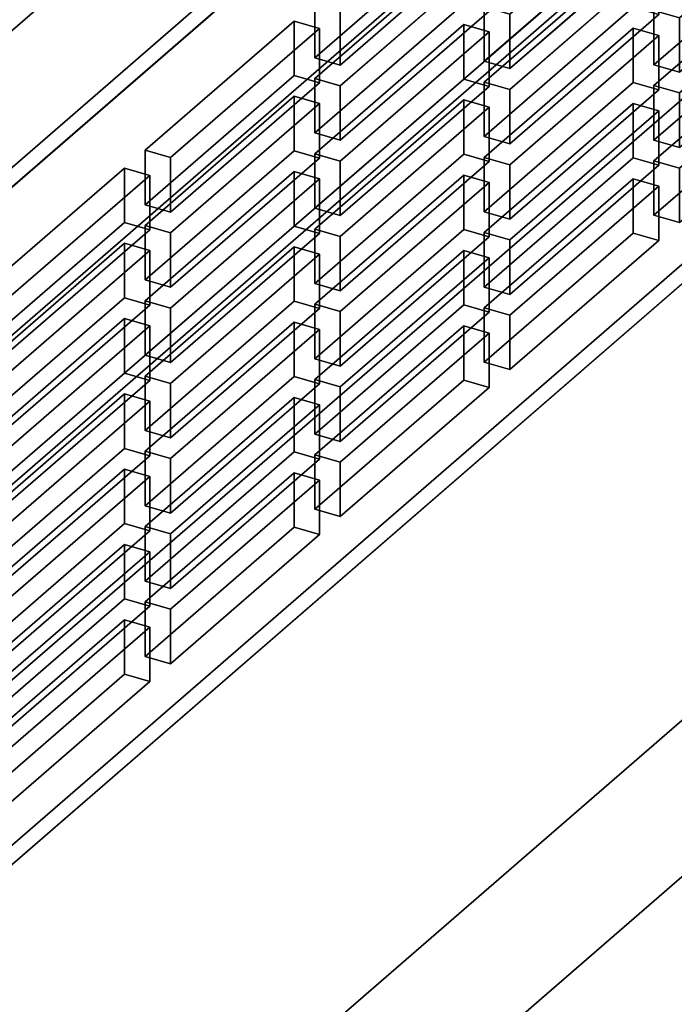
# Model space of a CAD drawing. Extents: x -1561 to 3499, y -2299 to 2343.
# Drawn here: x -678 to -611, y -1078 to -977 of the extents above; entities that cross this region are included whole.
import ezdxf

# ---------------------------------------------------------------- set-up
doc = ezdxf.new("R2010")
doc.units = 0
doc.layers.add('layer0', color=7, linetype='CONTINUOUS')

# ---------------------------------------------------------------- blocks, each defined once
blk = doc.blocks.new('PF_OBJECT3')
at = {"layer": 'layer0'}
for p, q in [((-443.7, -805.49), (-727.7, -1051.44)), ((-727.7, -1051.44), (-443.7, -805.49)), ((-727.7, -1065.3), (-443.7, -819.35)), ((-443.7, -819.35), (-727.7, -1065.3))]:
    blk.add_line(p, q, dxfattribs=at)
blk = doc.blocks.new('PF_OBJECT15')
at = {"layer": 'layer0'}
for p, q in [((-433.73, -812.12), (-730.73, -1069.33)), ((-730.73, -1069.33), (-433.73, -812.12)), ((-713.41, -1074.33), (-416.41, -817.12)), ((-416.41, -817.12), (-713.41, -1074.33))]:
    blk.add_line(p, q, dxfattribs=at)
blk = doc.blocks.new('PF_OBJECT21')
at = {"layer": 'layer0'}
for p, q in [((-482.54, -821.99), (-742.54, -1047.16)), ((-742.54, -1047.16), (-482.54, -821.99)), ((-740.81, -1047.66), (-480.81, -822.49)), ((-480.81, -822.49), (-740.81, -1047.66)), ((-742.54, -1116.44), (-482.54, -891.27)), ((-482.54, -891.27), (-742.54, -1116.44)), ((-480.81, -891.77), (-740.81, -1116.94)), ((-740.81, -1116.94), (-480.81, -891.77))]:
    blk.add_line(p, q, dxfattribs=at)
blk = doc.blocks.new('PF_OBJECT43')
at = {"layer": 'layer0'}
for p, q in [((-667.59, -1038.46), (-682.84, -1051.67)), ((-682.84, -1051.67), (-667.59, -1038.46)), ((-664.99, -1039.21), (-667.59, -1038.46)), ((-667.59, -1044.03), (-667.59, -1038.46)), ((-667.59, -1038.46), (-664.99, -1039.21)), ((-667.59, -1038.46), (-667.59, -1044.03)), ((-680.24, -1052.42), (-664.99, -1039.21)), ((-664.99, -1039.21), (-680.24, -1052.42)), ((-664.99, -1039.21), (-664.99, -1044.78)), ((-664.99, -1044.78), (-664.99, -1039.21)), ((-682.84, -1057.24), (-667.59, -1044.03)), ((-667.59, -1044.03), (-682.84, -1057.24)), ((-667.59, -1044.03), (-664.99, -1044.78)), ((-664.99, -1044.78), (-667.59, -1044.03)), ((-664.99, -1044.78), (-680.24, -1057.99)), ((-680.24, -1057.99), (-664.99, -1044.78)), ((-682.84, -1051.67), (-680.24, -1052.42)), ((-680.24, -1052.42), (-682.84, -1051.67)), ((-682.84, -1051.67), (-682.84, -1057.24)), ((-682.84, -1057.24), (-682.84, -1051.67)), ((-680.24, -1057.99), (-680.24, -1052.42)), ((-680.24, -1052.42), (-680.24, -1057.99)), ((-680.24, -1057.99), (-682.84, -1057.24)), ((-682.84, -1057.24), (-680.24, -1057.99))]:
    blk.add_line(p, q, dxfattribs=at)
blk = doc.blocks.new('PF_OBJECT44')
at = {"layer": 'layer0'}
for p, q in [((-667.59, -1030.77), (-682.84, -1043.97)), ((-682.84, -1043.97), (-667.59, -1030.77)), ((-664.99, -1031.52), (-667.59, -1030.77)), ((-667.59, -1036.33), (-667.59, -1030.77)), ((-667.59, -1030.77), (-664.99, -1031.52)), ((-667.59, -1030.77), (-667.59, -1036.33)), ((-680.24, -1044.72), (-664.99, -1031.52)), ((-664.99, -1031.52), (-680.24, -1044.72)), ((-664.99, -1031.52), (-664.99, -1037.08)), ((-664.99, -1037.08), (-664.99, -1031.52)), ((-682.84, -1049.54), (-667.59, -1036.33)), ((-667.59, -1036.33), (-682.84, -1049.54)), ((-667.59, -1036.33), (-664.99, -1037.08)), ((-664.99, -1037.08), (-667.59, -1036.33)), ((-664.99, -1037.08), (-680.24, -1050.29)), ((-680.24, -1050.29), (-664.99, -1037.08)), ((-682.84, -1043.97), (-680.24, -1044.72)), ((-680.24, -1044.72), (-682.84, -1043.97)), ((-682.84, -1043.97), (-682.84, -1049.54)), ((-682.84, -1049.54), (-682.84, -1043.97)), ((-680.24, -1050.29), (-680.24, -1044.72)), ((-680.24, -1044.72), (-680.24, -1050.29)), ((-680.24, -1050.29), (-682.84, -1049.54)), ((-682.84, -1049.54), (-680.24, -1050.29))]:
    blk.add_line(p, q, dxfattribs=at)
blk = doc.blocks.new('PF_OBJECT45')
at = {"layer": 'layer0'}
for p, q in [((-667.59, -1023.07), (-682.84, -1036.27)), ((-682.84, -1036.27), (-667.59, -1023.07)), ((-680.24, -1037.02), (-664.99, -1023.82)), ((-664.99, -1023.82), (-680.24, -1037.02)), ((-664.99, -1023.82), (-667.59, -1023.07)), ((-667.59, -1028.63), (-667.59, -1023.07)), ((-667.59, -1023.07), (-664.99, -1023.82)), ((-667.59, -1023.07), (-667.59, -1028.63)), ((-664.99, -1023.82), (-664.99, -1029.38)), ((-664.99, -1029.38), (-664.99, -1023.82)), ((-682.84, -1041.84), (-667.59, -1028.63)), ((-667.59, -1028.63), (-682.84, -1041.84)), ((-667.59, -1028.63), (-664.99, -1029.38)), ((-664.99, -1029.38), (-667.59, -1028.63)), ((-664.99, -1029.38), (-680.24, -1042.59)), ((-680.24, -1042.59), (-664.99, -1029.38)), ((-682.84, -1036.27), (-680.24, -1037.02)), ((-680.24, -1037.02), (-682.84, -1036.27)), ((-682.84, -1036.27), (-682.84, -1041.84)), ((-682.84, -1041.84), (-682.84, -1036.27)), ((-680.24, -1042.59), (-680.24, -1037.02)), ((-680.24, -1037.02), (-680.24, -1042.59)), ((-680.24, -1042.59), (-682.84, -1041.84)), ((-682.84, -1041.84), (-680.24, -1042.59))]:
    blk.add_line(p, q, dxfattribs=at)
blk = doc.blocks.new('PF_OBJECT46')
at = {"layer": 'layer0'}
for p, q in [((-667.59, -1015.37), (-682.84, -1028.58)), ((-682.84, -1028.58), (-667.59, -1015.37)), ((-664.99, -1016.12), (-667.59, -1015.37)), ((-667.59, -1020.94), (-667.59, -1015.37)), ((-667.59, -1015.37), (-664.99, -1016.12)), ((-667.59, -1015.37), (-667.59, -1020.94)), ((-680.24, -1029.33), (-664.99, -1016.12)), ((-664.99, -1016.12), (-680.24, -1029.33)), ((-664.99, -1016.12), (-664.99, -1021.69)), ((-664.99, -1021.69), (-664.99, -1016.12)), ((-682.84, -1034.14), (-667.59, -1020.94)), ((-667.59, -1020.94), (-682.84, -1034.14)), ((-664.99, -1021.69), (-680.24, -1034.89)), ((-680.24, -1034.89), (-664.99, -1021.69)), ((-667.59, -1020.94), (-664.99, -1021.69)), ((-664.99, -1021.69), (-667.59, -1020.94)), ((-682.84, -1028.58), (-680.24, -1029.33)), ((-680.24, -1029.33), (-682.84, -1028.58)), ((-682.84, -1028.58), (-682.84, -1034.14)), ((-682.84, -1034.14), (-682.84, -1028.58)), ((-680.24, -1034.89), (-680.24, -1029.33)), ((-680.24, -1029.33), (-680.24, -1034.89)), ((-680.24, -1034.89), (-682.84, -1034.14)), ((-682.84, -1034.14), (-680.24, -1034.89))]:
    blk.add_line(p, q, dxfattribs=at)
blk = doc.blocks.new('PF_OBJECT47')
at = {"layer": 'layer0'}
for p, q in [((-667.59, -1007.67), (-682.84, -1020.88)), ((-682.84, -1020.88), (-667.59, -1007.67)), ((-664.99, -1008.42), (-667.59, -1007.67)), ((-667.59, -1013.24), (-667.59, -1007.67)), ((-667.59, -1007.67), (-664.99, -1008.42)), ((-667.59, -1007.67), (-667.59, -1013.24)), ((-680.24, -1021.63), (-664.99, -1008.42)), ((-664.99, -1008.42), (-680.24, -1021.63)), ((-664.99, -1008.42), (-664.99, -1013.99)), ((-664.99, -1013.99), (-664.99, -1008.42)), ((-682.84, -1026.45), (-667.59, -1013.24)), ((-667.59, -1013.24), (-682.84, -1026.45)), ((-667.59, -1013.24), (-664.99, -1013.99)), ((-664.99, -1013.99), (-667.59, -1013.24)), ((-664.99, -1013.99), (-680.24, -1027.2)), ((-680.24, -1027.2), (-664.99, -1013.99)), ((-682.84, -1020.88), (-680.24, -1021.63)), ((-680.24, -1021.63), (-682.84, -1020.88)), ((-682.84, -1020.88), (-682.84, -1026.45)), ((-682.84, -1026.45), (-682.84, -1020.88)), ((-680.24, -1027.2), (-680.24, -1021.63)), ((-680.24, -1021.63), (-680.24, -1027.2)), ((-680.24, -1027.2), (-682.84, -1026.45)), ((-682.84, -1026.45), (-680.24, -1027.2))]:
    blk.add_line(p, q, dxfattribs=at)
blk = doc.blocks.new('PF_OBJECT48')
at = {"layer": 'layer0'}
for p, q in [((-667.59, -999.97), (-682.84, -1013.18)), ((-682.84, -1013.18), (-667.59, -999.97)), ((-680.24, -1013.93), (-664.99, -1000.72)), ((-664.99, -1000.72), (-680.24, -1013.93)), ((-664.99, -1000.72), (-667.59, -999.97)), ((-667.59, -1005.54), (-667.59, -999.97)), ((-667.59, -999.97), (-664.99, -1000.72)), ((-667.59, -999.97), (-667.59, -1005.54)), ((-664.99, -1000.72), (-664.99, -1006.29)), ((-664.99, -1006.29), (-664.99, -1000.72)), ((-682.84, -1018.75), (-667.59, -1005.54)), ((-667.59, -1005.54), (-682.84, -1018.75)), ((-667.59, -1005.54), (-664.99, -1006.29)), ((-664.99, -1006.29), (-667.59, -1005.54)), ((-664.99, -1006.29), (-680.24, -1019.5)), ((-680.24, -1019.5), (-664.99, -1006.29)), ((-682.84, -1013.18), (-680.24, -1013.93)), ((-680.24, -1013.93), (-682.84, -1013.18)), ((-682.84, -1013.18), (-682.84, -1018.75)), ((-682.84, -1018.75), (-682.84, -1013.18)), ((-680.24, -1019.5), (-680.24, -1013.93)), ((-680.24, -1013.93), (-680.24, -1019.5)), ((-680.24, -1019.5), (-682.84, -1018.75)), ((-682.84, -1018.75), (-680.24, -1019.5))]:
    blk.add_line(p, q, dxfattribs=at)
blk = doc.blocks.new('PF_OBJECT49')
at = {"layer": 'layer0'}
for p, q in [((-667.59, -992.28), (-682.84, -1005.48)), ((-682.84, -1005.48), (-667.59, -992.28)), ((-664.99, -993.03), (-667.59, -992.28)), ((-667.59, -997.84), (-667.59, -992.28)), ((-667.59, -992.28), (-664.99, -993.03)), ((-667.59, -992.28), (-667.59, -997.84)), ((-680.24, -1006.23), (-664.99, -993.03)), ((-664.99, -993.03), (-680.24, -1006.23)), ((-664.99, -993.03), (-664.99, -998.59)), ((-664.99, -998.59), (-664.99, -993.03)), ((-682.84, -1011.05), (-667.59, -997.84)), ((-667.59, -997.84), (-682.84, -1011.05)), ((-664.99, -998.59), (-680.24, -1011.8)), ((-680.24, -1011.8), (-664.99, -998.59)), ((-667.59, -997.84), (-664.99, -998.59)), ((-664.99, -998.59), (-667.59, -997.84)), ((-682.84, -1005.48), (-680.24, -1006.23)), ((-680.24, -1006.23), (-682.84, -1005.48)), ((-682.84, -1005.48), (-682.84, -1011.05)), ((-682.84, -1011.05), (-682.84, -1005.48)), ((-680.24, -1011.8), (-680.24, -1006.23)), ((-680.24, -1006.23), (-680.24, -1011.8)), ((-680.24, -1011.8), (-682.84, -1011.05)), ((-682.84, -1011.05), (-680.24, -1011.8))]:
    blk.add_line(p, q, dxfattribs=at)
blk = doc.blocks.new('PF_OBJECT50')
at = {"layer": 'layer0'}
for p, q in [((-650.23, -1023.43), (-665.48, -1036.64)), ((-665.48, -1036.64), (-650.23, -1023.43)), ((-647.63, -1024.18), (-650.23, -1023.43)), ((-650.23, -1029), (-650.23, -1023.43)), ((-650.23, -1023.43), (-647.63, -1024.18)), ((-650.23, -1023.43), (-650.23, -1029)), ((-662.88, -1037.39), (-647.63, -1024.18)), ((-647.63, -1024.18), (-662.88, -1037.39)), ((-647.63, -1024.18), (-647.63, -1029.75)), ((-647.63, -1029.75), (-647.63, -1024.18)), ((-665.48, -1042.21), (-650.23, -1029)), ((-650.23, -1029), (-665.48, -1042.21)), ((-647.63, -1029.75), (-662.88, -1042.96)), ((-662.88, -1042.96), (-647.63, -1029.75)), ((-650.23, -1029), (-647.63, -1029.75)), ((-647.63, -1029.75), (-650.23, -1029)), ((-665.48, -1036.64), (-662.88, -1037.39)), ((-662.88, -1037.39), (-665.48, -1036.64)), ((-665.48, -1036.64), (-665.48, -1042.21)), ((-665.48, -1042.21), (-665.48, -1036.64)), ((-662.88, -1042.96), (-662.88, -1037.39)), ((-662.88, -1037.39), (-662.88, -1042.96)), ((-662.88, -1042.96), (-665.48, -1042.21)), ((-665.48, -1042.21), (-662.88, -1042.96))]:
    blk.add_line(p, q, dxfattribs=at)
blk = doc.blocks.new('PF_OBJECT51')
at = {"layer": 'layer0'}
for p, q in [((-650.23, -1015.73), (-665.48, -1028.94)), ((-665.48, -1028.94), (-650.23, -1015.73)), ((-647.63, -1016.48), (-650.23, -1015.73)), ((-650.23, -1021.3), (-650.23, -1015.73)), ((-650.23, -1015.73), (-647.63, -1016.48)), ((-650.23, -1015.73), (-650.23, -1021.3)), ((-662.88, -1029.69), (-647.63, -1016.48)), ((-647.63, -1016.48), (-662.88, -1029.69)), ((-647.63, -1016.48), (-647.63, -1022.05)), ((-647.63, -1022.05), (-647.63, -1016.48)), ((-665.48, -1034.51), (-650.23, -1021.3)), ((-650.23, -1021.3), (-665.48, -1034.51)), ((-650.23, -1021.3), (-647.63, -1022.05)), ((-647.63, -1022.05), (-650.23, -1021.3)), ((-647.63, -1022.05), (-662.88, -1035.26)), ((-662.88, -1035.26), (-647.63, -1022.05)), ((-665.48, -1028.94), (-662.88, -1029.69)), ((-662.88, -1029.69), (-665.48, -1028.94)), ((-665.48, -1028.94), (-665.48, -1034.51)), ((-665.48, -1034.51), (-665.48, -1028.94)), ((-662.88, -1035.26), (-662.88, -1029.69)), ((-662.88, -1029.69), (-662.88, -1035.26)), ((-662.88, -1035.26), (-665.48, -1034.51)), ((-665.48, -1034.51), (-662.88, -1035.26))]:
    blk.add_line(p, q, dxfattribs=at)
blk = doc.blocks.new('PF_OBJECT52')
at = {"layer": 'layer0'}
for p, q in [((-650.23, -1008.04), (-665.48, -1021.24)), ((-665.48, -1021.24), (-650.23, -1008.04)), ((-662.88, -1021.99), (-647.63, -1008.79)), ((-647.63, -1008.79), (-662.88, -1021.99)), ((-647.63, -1008.79), (-650.23, -1008.04)), ((-650.23, -1013.6), (-650.23, -1008.04)), ((-650.23, -1008.04), (-647.63, -1008.79)), ((-650.23, -1008.04), (-650.23, -1013.6)), ((-647.63, -1008.79), (-647.63, -1014.35)), ((-647.63, -1014.35), (-647.63, -1008.79)), ((-665.48, -1026.81), (-650.23, -1013.6)), ((-650.23, -1013.6), (-665.48, -1026.81)), ((-650.23, -1013.6), (-647.63, -1014.35)), ((-647.63, -1014.35), (-650.23, -1013.6)), ((-647.63, -1014.35), (-662.88, -1027.56)), ((-662.88, -1027.56), (-647.63, -1014.35)), ((-665.48, -1021.24), (-662.88, -1021.99)), ((-662.88, -1021.99), (-665.48, -1021.24)), ((-665.48, -1021.24), (-665.48, -1026.81)), ((-665.48, -1026.81), (-665.48, -1021.24)), ((-662.88, -1027.56), (-662.88, -1021.99)), ((-662.88, -1021.99), (-662.88, -1027.56)), ((-662.88, -1027.56), (-665.48, -1026.81)), ((-665.48, -1026.81), (-662.88, -1027.56))]:
    blk.add_line(p, q, dxfattribs=at)
blk = doc.blocks.new('PF_OBJECT53')
at = {"layer": 'layer0'}
for p, q in [((-650.23, -1000.34), (-665.48, -1013.54)), ((-665.48, -1013.54), (-650.23, -1000.34)), ((-647.63, -1001.09), (-650.23, -1000.34)), ((-650.23, -1005.9), (-650.23, -1000.34)), ((-650.23, -1000.34), (-647.63, -1001.09)), ((-650.23, -1000.34), (-650.23, -1005.9)), ((-662.88, -1014.29), (-647.63, -1001.09)), ((-647.63, -1001.09), (-662.88, -1014.29)), ((-647.63, -1001.09), (-647.63, -1006.65)), ((-647.63, -1006.65), (-647.63, -1001.09)), ((-665.48, -1019.11), (-650.23, -1005.9)), ((-650.23, -1005.9), (-665.48, -1019.11)), ((-647.63, -1006.65), (-662.88, -1019.86)), ((-662.88, -1019.86), (-647.63, -1006.65)), ((-650.23, -1005.9), (-647.63, -1006.65)), ((-647.63, -1006.65), (-650.23, -1005.9)), ((-665.48, -1013.54), (-662.88, -1014.29)), ((-662.88, -1014.29), (-665.48, -1013.54)), ((-665.48, -1013.54), (-665.48, -1019.11)), ((-665.48, -1019.11), (-665.48, -1013.54)), ((-662.88, -1019.86), (-662.88, -1014.29)), ((-662.88, -1014.29), (-662.88, -1019.86)), ((-662.88, -1019.86), (-665.48, -1019.11)), ((-665.48, -1019.11), (-662.88, -1019.86))]:
    blk.add_line(p, q, dxfattribs=at)
blk = doc.blocks.new('PF_OBJECT54')
at = {"layer": 'layer0'}
for p, q in [((-650.23, -992.64), (-665.48, -1005.85)), ((-665.48, -1005.85), (-650.23, -992.64)), ((-647.63, -993.39), (-650.23, -992.64)), ((-650.23, -998.21), (-650.23, -992.64)), ((-650.23, -992.64), (-647.63, -993.39)), ((-650.23, -992.64), (-650.23, -998.21)), ((-662.88, -1006.6), (-647.63, -993.39)), ((-647.63, -993.39), (-662.88, -1006.6)), ((-647.63, -993.39), (-647.63, -998.96)), ((-647.63, -998.96), (-647.63, -993.39)), ((-665.48, -1011.41), (-650.23, -998.21)), ((-650.23, -998.21), (-665.48, -1011.41)), ((-650.23, -998.21), (-647.63, -998.96)), ((-647.63, -998.96), (-650.23, -998.21)), ((-647.63, -998.96), (-662.88, -1012.16)), ((-662.88, -1012.16), (-647.63, -998.96)), ((-665.48, -1005.85), (-662.88, -1006.6)), ((-662.88, -1006.6), (-665.48, -1005.85)), ((-665.48, -1005.85), (-665.48, -1011.41)), ((-665.48, -1011.41), (-665.48, -1005.85)), ((-662.88, -1012.16), (-662.88, -1006.6)), ((-662.88, -1006.6), (-662.88, -1012.16)), ((-662.88, -1012.16), (-665.48, -1011.41)), ((-665.48, -1011.41), (-662.88, -1012.16))]:
    blk.add_line(p, q, dxfattribs=at)
blk = doc.blocks.new('PF_OBJECT55')
at = {"layer": 'layer0'}
for p, q in [((-650.23, -984.94), (-665.48, -998.15)), ((-665.48, -998.15), (-650.23, -984.94)), ((-647.63, -985.69), (-650.23, -984.94)), ((-650.23, -990.51), (-650.23, -984.94)), ((-650.23, -984.94), (-647.63, -985.69)), ((-650.23, -984.94), (-650.23, -990.51)), ((-662.88, -998.9), (-647.63, -985.69)), ((-647.63, -985.69), (-662.88, -998.9)), ((-647.63, -985.69), (-647.63, -991.26)), ((-647.63, -991.26), (-647.63, -985.69)), ((-665.48, -1003.72), (-650.23, -990.51)), ((-650.23, -990.51), (-665.48, -1003.72)), ((-650.23, -990.51), (-647.63, -991.26)), ((-647.63, -991.26), (-650.23, -990.51)), ((-647.63, -991.26), (-662.88, -1004.47)), ((-662.88, -1004.47), (-647.63, -991.26)), ((-665.48, -998.15), (-662.88, -998.9)), ((-662.88, -998.9), (-665.48, -998.15)), ((-665.48, -998.15), (-665.48, -1003.72)), ((-665.48, -1003.72), (-665.48, -998.15)), ((-662.88, -1004.47), (-662.88, -998.9)), ((-662.88, -998.9), (-662.88, -1004.47)), ((-662.88, -1004.47), (-665.48, -1003.72)), ((-665.48, -1003.72), (-662.88, -1004.47))]:
    blk.add_line(p, q, dxfattribs=at)
blk = doc.blocks.new('PF_OBJECT56')
at = {"layer": 'layer0'}
for p, q in [((-650.23, -977.24), (-665.48, -990.45)), ((-665.48, -990.45), (-650.23, -977.24)), ((-647.63, -977.99), (-650.23, -977.24)), ((-650.23, -982.81), (-650.23, -977.24)), ((-650.23, -977.24), (-647.63, -977.99)), ((-650.23, -977.24), (-650.23, -982.81)), ((-662.88, -991.2), (-647.63, -977.99)), ((-647.63, -977.99), (-662.88, -991.2)), ((-647.63, -977.99), (-647.63, -983.56)), ((-647.63, -983.56), (-647.63, -977.99)), ((-665.48, -996.02), (-650.23, -982.81)), ((-650.23, -982.81), (-665.48, -996.02)), ((-647.63, -983.56), (-662.88, -996.77)), ((-662.88, -996.77), (-647.63, -983.56)), ((-650.23, -982.81), (-647.63, -983.56)), ((-647.63, -983.56), (-650.23, -982.81)), ((-665.48, -990.45), (-662.88, -991.2)), ((-662.88, -991.2), (-665.48, -990.45)), ((-665.48, -990.45), (-665.48, -996.02)), ((-665.48, -996.02), (-665.48, -990.45)), ((-662.88, -996.77), (-662.88, -991.2)), ((-662.88, -991.2), (-662.88, -996.77)), ((-662.88, -996.77), (-665.48, -996.02)), ((-665.48, -996.02), (-662.88, -996.77))]:
    blk.add_line(p, q, dxfattribs=at)
blk = doc.blocks.new('PF_OBJECT57')
at = {"layer": 'layer0'}
for p, q in [((-632.87, -1008.4), (-648.12, -1021.61)), ((-648.12, -1021.61), (-632.87, -1008.4)), ((-630.27, -1009.15), (-632.87, -1008.4)), ((-632.87, -1013.97), (-632.87, -1008.4)), ((-632.87, -1008.4), (-630.27, -1009.15)), ((-632.87, -1008.4), (-632.87, -1013.97)), ((-645.52, -1022.36), (-630.27, -1009.15)), ((-630.27, -1009.15), (-645.52, -1022.36)), ((-630.27, -1009.15), (-630.27, -1014.72)), ((-630.27, -1014.72), (-630.27, -1009.15)), ((-648.12, -1027.17), (-632.87, -1013.97)), ((-632.87, -1013.97), (-648.12, -1027.17)), ((-630.27, -1014.72), (-645.52, -1027.92)), ((-645.52, -1027.92), (-630.27, -1014.72)), ((-632.87, -1013.97), (-630.27, -1014.72)), ((-630.27, -1014.72), (-632.87, -1013.97)), ((-648.12, -1021.61), (-645.52, -1022.36)), ((-645.52, -1022.36), (-648.12, -1021.61)), ((-648.12, -1021.61), (-648.12, -1027.17)), ((-648.12, -1027.17), (-648.12, -1021.61)), ((-645.52, -1027.92), (-645.52, -1022.36)), ((-645.52, -1022.36), (-645.52, -1027.92)), ((-645.52, -1027.92), (-648.12, -1027.17)), ((-648.12, -1027.17), (-645.52, -1027.92))]:
    blk.add_line(p, q, dxfattribs=at)
blk = doc.blocks.new('PF_OBJECT58')
at = {"layer": 'layer0'}
for p, q in [((-632.87, -1000.7), (-648.12, -1013.91)), ((-648.12, -1013.91), (-632.87, -1000.7)), ((-630.27, -1001.45), (-632.87, -1000.7)), ((-632.87, -1006.27), (-632.87, -1000.7)), ((-632.87, -1000.7), (-630.27, -1001.45)), ((-632.87, -1000.7), (-632.87, -1006.27)), ((-645.52, -1014.66), (-630.27, -1001.45)), ((-630.27, -1001.45), (-645.52, -1014.66)), ((-630.27, -1001.45), (-630.27, -1007.02)), ((-630.27, -1007.02), (-630.27, -1001.45)), ((-648.12, -1019.48), (-632.87, -1006.27)), ((-632.87, -1006.27), (-648.12, -1019.48)), ((-632.87, -1006.27), (-630.27, -1007.02)), ((-630.27, -1007.02), (-632.87, -1006.27)), ((-630.27, -1007.02), (-645.52, -1020.23)), ((-645.52, -1020.23), (-630.27, -1007.02)), ((-648.12, -1013.91), (-645.52, -1014.66)), ((-645.52, -1014.66), (-648.12, -1013.91)), ((-648.12, -1013.91), (-648.12, -1019.48)), ((-648.12, -1019.48), (-648.12, -1013.91)), ((-645.52, -1020.23), (-645.52, -1014.66)), ((-645.52, -1014.66), (-645.52, -1020.23)), ((-645.52, -1020.23), (-648.12, -1019.48)), ((-648.12, -1019.48), (-645.52, -1020.23))]:
    blk.add_line(p, q, dxfattribs=at)
blk = doc.blocks.new('PF_OBJECT59')
at = {"layer": 'layer0'}
for p, q in [((-632.87, -993), (-648.12, -1006.21)), ((-648.12, -1006.21), (-632.87, -993)), ((-630.27, -993.75), (-632.87, -993)), ((-632.87, -998.57), (-632.87, -993)), ((-632.87, -993), (-630.27, -993.75)), ((-632.87, -993), (-632.87, -998.57)), ((-645.52, -1006.96), (-630.27, -993.75)), ((-630.27, -993.75), (-645.52, -1006.96)), ((-630.27, -993.75), (-630.27, -999.32)), ((-630.27, -999.32), (-630.27, -993.75)), ((-648.12, -1011.78), (-632.87, -998.57)), ((-632.87, -998.57), (-648.12, -1011.78)), ((-632.87, -998.57), (-630.27, -999.32)), ((-630.27, -999.32), (-632.87, -998.57)), ((-630.27, -999.32), (-645.52, -1012.53)), ((-645.52, -1012.53), (-630.27, -999.32)), ((-648.12, -1006.21), (-645.52, -1006.96)), ((-645.52, -1006.96), (-648.12, -1006.21)), ((-648.12, -1006.21), (-648.12, -1011.78)), ((-648.12, -1011.78), (-648.12, -1006.21)), ((-645.52, -1012.53), (-645.52, -1006.96)), ((-645.52, -1006.96), (-645.52, -1012.53)), ((-645.52, -1012.53), (-648.12, -1011.78)), ((-648.12, -1011.78), (-645.52, -1012.53))]:
    blk.add_line(p, q, dxfattribs=at)
blk = doc.blocks.new('PF_OBJECT60')
at = {"layer": 'layer0'}
for p, q in [((-632.87, -985.31), (-648.12, -998.51)), ((-648.12, -998.51), (-632.87, -985.31)), ((-630.27, -986.06), (-632.87, -985.31)), ((-632.87, -990.87), (-632.87, -985.31)), ((-632.87, -985.31), (-630.27, -986.06)), ((-632.87, -985.31), (-632.87, -990.87)), ((-645.52, -999.26), (-630.27, -986.06)), ((-630.27, -986.06), (-645.52, -999.26)), ((-630.27, -986.06), (-630.27, -991.62)), ((-630.27, -991.62), (-630.27, -986.06)), ((-648.12, -1004.08), (-632.87, -990.87)), ((-632.87, -990.87), (-648.12, -1004.08)), ((-630.27, -991.62), (-645.52, -1004.83)), ((-645.52, -1004.83), (-630.27, -991.62)), ((-632.87, -990.87), (-630.27, -991.62)), ((-630.27, -991.62), (-632.87, -990.87)), ((-648.12, -998.51), (-645.52, -999.26)), ((-645.52, -999.26), (-648.12, -998.51)), ((-648.12, -998.51), (-648.12, -1004.08)), ((-648.12, -1004.08), (-648.12, -998.51)), ((-645.52, -1004.83), (-645.52, -999.26)), ((-645.52, -999.26), (-645.52, -1004.83)), ((-645.52, -1004.83), (-648.12, -1004.08)), ((-648.12, -1004.08), (-645.52, -1004.83))]:
    blk.add_line(p, q, dxfattribs=at)
blk = doc.blocks.new('PF_OBJECT61')
at = {"layer": 'layer0'}
for p, q in [((-632.87, -977.61), (-648.12, -990.81)), ((-648.12, -990.81), (-632.87, -977.61)), ((-630.27, -978.36), (-632.87, -977.61)), ((-632.87, -983.17), (-632.87, -977.61)), ((-632.87, -977.61), (-630.27, -978.36)), ((-632.87, -977.61), (-632.87, -983.17)), ((-645.52, -991.56), (-630.27, -978.36)), ((-630.27, -978.36), (-645.52, -991.56)), ((-630.27, -978.36), (-630.27, -983.92)), ((-630.27, -983.92), (-630.27, -978.36)), ((-648.12, -996.38), (-632.87, -983.17)), ((-632.87, -983.17), (-648.12, -996.38)), ((-632.87, -983.17), (-630.27, -983.92)), ((-630.27, -983.92), (-632.87, -983.17)), ((-630.27, -983.92), (-645.52, -997.13)), ((-645.52, -997.13), (-630.27, -983.92)), ((-648.12, -990.81), (-645.52, -991.56)), ((-645.52, -991.56), (-648.12, -990.81)), ((-648.12, -990.81), (-648.12, -996.38)), ((-648.12, -996.38), (-648.12, -990.81)), ((-645.52, -997.13), (-645.52, -991.56)), ((-645.52, -991.56), (-645.52, -997.13)), ((-645.52, -997.13), (-648.12, -996.38)), ((-648.12, -996.38), (-645.52, -997.13))]:
    blk.add_line(p, q, dxfattribs=at)
blk = doc.blocks.new('PF_OBJECT62')
at = {"layer": 'layer0'}
for p, q in [((-632.87, -969.91), (-648.12, -983.12)), ((-648.12, -983.12), (-632.87, -969.91)), ((-630.27, -970.66), (-632.87, -969.91)), ((-632.87, -975.48), (-632.87, -969.91)), ((-632.87, -969.91), (-630.27, -970.66)), ((-632.87, -969.91), (-632.87, -975.48)), ((-645.52, -983.87), (-630.27, -970.66)), ((-630.27, -970.66), (-645.52, -983.87)), ((-630.27, -970.66), (-630.27, -976.23)), ((-630.27, -976.23), (-630.27, -970.66)), ((-648.12, -988.68), (-632.87, -975.48)), ((-632.87, -975.48), (-648.12, -988.68)), ((-632.87, -975.48), (-630.27, -976.23)), ((-630.27, -976.23), (-632.87, -975.48)), ((-630.27, -976.23), (-645.52, -989.43)), ((-645.52, -989.43), (-630.27, -976.23)), ((-648.12, -983.12), (-645.52, -983.87)), ((-645.52, -983.87), (-648.12, -983.12)), ((-648.12, -983.12), (-648.12, -988.68)), ((-648.12, -988.68), (-648.12, -983.12)), ((-645.52, -989.43), (-645.52, -983.87)), ((-645.52, -983.87), (-645.52, -989.43)), ((-645.52, -989.43), (-648.12, -988.68)), ((-648.12, -988.68), (-645.52, -989.43))]:
    blk.add_line(p, q, dxfattribs=at)
blk = doc.blocks.new('PF_OBJECT63')
at = {"layer": 'layer0'}
for p, q in [((-632.87, -962.21), (-648.12, -975.42)), ((-648.12, -975.42), (-632.87, -962.21)), ((-630.27, -962.96), (-632.87, -962.21)), ((-632.87, -967.78), (-632.87, -962.21)), ((-632.87, -962.21), (-630.27, -962.96)), ((-632.87, -962.21), (-632.87, -967.78)), ((-645.52, -976.17), (-630.27, -962.96)), ((-630.27, -962.96), (-645.52, -976.17)), ((-630.27, -962.96), (-630.27, -968.53)), ((-630.27, -968.53), (-630.27, -962.96)), ((-648.12, -980.99), (-632.87, -967.78)), ((-632.87, -967.78), (-648.12, -980.99)), ((-630.27, -968.53), (-645.52, -981.74)), ((-645.52, -981.74), (-630.27, -968.53)), ((-632.87, -967.78), (-630.27, -968.53)), ((-630.27, -968.53), (-632.87, -967.78)), ((-648.12, -975.42), (-645.52, -976.17)), ((-645.52, -976.17), (-648.12, -975.42)), ((-648.12, -975.42), (-648.12, -980.99)), ((-648.12, -980.99), (-648.12, -975.42)), ((-645.52, -981.74), (-645.52, -976.17)), ((-645.52, -976.17), (-645.52, -981.74)), ((-645.52, -981.74), (-648.12, -980.99)), ((-648.12, -980.99), (-645.52, -981.74))]:
    blk.add_line(p, q, dxfattribs=at)
blk = doc.blocks.new('PF_OBJECT64')
at = {"layer": 'layer0'}
for p, q in [((-615.52, -993.37), (-630.77, -1006.57)), ((-630.77, -1006.57), (-615.52, -993.37)), ((-612.92, -994.12), (-615.52, -993.37)), ((-615.52, -998.94), (-615.52, -993.37)), ((-615.52, -993.37), (-612.92, -994.12)), ((-615.52, -993.37), (-615.52, -998.94)), ((-628.17, -1007.32), (-612.92, -994.12)), ((-612.92, -994.12), (-628.17, -1007.32)), ((-612.92, -994.12), (-612.92, -999.69)), ((-612.92, -999.69), (-612.92, -994.12)), ((-630.77, -1012.14), (-615.52, -998.94)), ((-615.52, -998.94), (-630.77, -1012.14)), ((-612.92, -999.69), (-628.17, -1012.89)), ((-628.17, -1012.89), (-612.92, -999.69)), ((-615.52, -998.94), (-612.92, -999.69)), ((-612.92, -999.69), (-615.52, -998.94)), ((-630.77, -1006.57), (-628.17, -1007.32)), ((-628.17, -1007.32), (-630.77, -1006.57)), ((-630.77, -1006.57), (-630.77, -1012.14)), ((-630.77, -1012.14), (-630.77, -1006.57)), ((-628.17, -1012.89), (-628.17, -1007.32)), ((-628.17, -1007.32), (-628.17, -1012.89)), ((-628.17, -1012.89), (-630.77, -1012.14)), ((-630.77, -1012.14), (-628.17, -1012.89))]:
    blk.add_line(p, q, dxfattribs=at)
blk = doc.blocks.new('PF_OBJECT65')
at = {"layer": 'layer0'}
for p, q in [((-615.52, -985.67), (-630.77, -998.88)), ((-630.77, -998.88), (-615.52, -985.67)), ((-612.92, -986.42), (-615.52, -985.67)), ((-615.52, -991.24), (-615.52, -985.67)), ((-615.52, -985.67), (-612.92, -986.42)), ((-615.52, -985.67), (-615.52, -991.24)), ((-628.17, -999.63), (-612.92, -986.42)), ((-612.92, -986.42), (-628.17, -999.63)), ((-612.92, -986.42), (-612.92, -991.99)), ((-612.92, -991.99), (-612.92, -986.42)), ((-630.77, -1004.44), (-615.52, -991.24)), ((-615.52, -991.24), (-630.77, -1004.44)), ((-615.52, -991.24), (-612.92, -991.99)), ((-612.92, -991.99), (-615.52, -991.24)), ((-612.92, -991.99), (-628.17, -1005.19)), ((-628.17, -1005.19), (-612.92, -991.99)), ((-630.77, -998.88), (-628.17, -999.63)), ((-628.17, -999.63), (-630.77, -998.88)), ((-630.77, -998.88), (-630.77, -1004.44)), ((-630.77, -1004.44), (-630.77, -998.88)), ((-628.17, -1005.19), (-628.17, -999.63)), ((-628.17, -999.63), (-628.17, -1005.19)), ((-628.17, -1005.19), (-630.77, -1004.44)), ((-630.77, -1004.44), (-628.17, -1005.19))]:
    blk.add_line(p, q, dxfattribs=at)
blk = doc.blocks.new('PF_OBJECT66')
at = {"layer": 'layer0'}
for p, q in [((-615.52, -977.97), (-630.77, -991.18)), ((-630.77, -991.18), (-615.52, -977.97)), ((-612.92, -978.72), (-615.52, -977.97)), ((-615.52, -983.54), (-615.52, -977.97)), ((-615.52, -977.97), (-612.92, -978.72)), ((-615.52, -977.97), (-615.52, -983.54)), ((-628.17, -991.93), (-612.92, -978.72)), ((-612.92, -978.72), (-628.17, -991.93)), ((-612.92, -978.72), (-612.92, -984.29)), ((-612.92, -984.29), (-612.92, -978.72)), ((-630.77, -996.75), (-615.52, -983.54)), ((-615.52, -983.54), (-630.77, -996.75)), ((-615.52, -983.54), (-612.92, -984.29)), ((-612.92, -984.29), (-615.52, -983.54)), ((-612.92, -984.29), (-628.17, -997.5)), ((-628.17, -997.5), (-612.92, -984.29)), ((-630.77, -991.18), (-628.17, -991.93)), ((-628.17, -991.93), (-630.77, -991.18)), ((-630.77, -991.18), (-630.77, -996.75)), ((-630.77, -996.75), (-630.77, -991.18)), ((-628.17, -997.5), (-628.17, -991.93)), ((-628.17, -991.93), (-628.17, -997.5)), ((-628.17, -997.5), (-630.77, -996.75)), ((-630.77, -996.75), (-628.17, -997.5))]:
    blk.add_line(p, q, dxfattribs=at)
blk = doc.blocks.new('PF_OBJECT67')
at = {"layer": 'layer0'}
for p, q in [((-615.52, -970.27), (-630.77, -983.48)), ((-630.77, -983.48), (-615.52, -970.27)), ((-612.92, -971.02), (-615.52, -970.27)), ((-615.52, -975.84), (-615.52, -970.27)), ((-615.52, -970.27), (-612.92, -971.02)), ((-615.52, -970.27), (-615.52, -975.84)), ((-628.17, -984.23), (-612.92, -971.02)), ((-612.92, -971.02), (-628.17, -984.23)), ((-612.92, -971.02), (-612.92, -976.59)), ((-612.92, -976.59), (-612.92, -971.02)), ((-630.77, -989.05), (-615.52, -975.84)), ((-615.52, -975.84), (-630.77, -989.05)), ((-612.92, -976.59), (-628.17, -989.8)), ((-628.17, -989.8), (-612.92, -976.59)), ((-615.52, -975.84), (-612.92, -976.59)), ((-612.92, -976.59), (-615.52, -975.84)), ((-630.77, -983.48), (-628.17, -984.23)), ((-628.17, -984.23), (-630.77, -983.48)), ((-630.77, -983.48), (-630.77, -989.05)), ((-630.77, -989.05), (-630.77, -983.48)), ((-628.17, -989.8), (-628.17, -984.23)), ((-628.17, -984.23), (-628.17, -989.8)), ((-628.17, -989.8), (-630.77, -989.05)), ((-630.77, -989.05), (-628.17, -989.8))]:
    blk.add_line(p, q, dxfattribs=at)
blk = doc.blocks.new('PF_OBJECT68')
at = {"layer": 'layer0'}
for p, q in [((-615.52, -962.58), (-630.77, -975.78)), ((-630.77, -975.78), (-615.52, -962.58)), ((-628.17, -976.53), (-612.92, -963.33)), ((-612.92, -963.33), (-628.17, -976.53)), ((-612.92, -963.33), (-615.52, -962.58)), ((-615.52, -968.14), (-615.52, -962.58)), ((-615.52, -962.58), (-612.92, -963.33)), ((-615.52, -962.58), (-615.52, -968.14)), ((-612.92, -963.33), (-612.92, -968.89)), ((-612.92, -968.89), (-612.92, -963.33)), ((-630.77, -981.35), (-615.52, -968.14)), ((-615.52, -968.14), (-630.77, -981.35)), ((-615.52, -968.14), (-612.92, -968.89)), ((-612.92, -968.89), (-615.52, -968.14)), ((-612.92, -968.89), (-628.17, -982.1)), ((-628.17, -982.1), (-612.92, -968.89)), ((-630.77, -975.78), (-628.17, -976.53)), ((-628.17, -976.53), (-630.77, -975.78)), ((-630.77, -975.78), (-630.77, -981.35)), ((-630.77, -981.35), (-630.77, -975.78)), ((-628.17, -982.1), (-628.17, -976.53)), ((-628.17, -976.53), (-628.17, -982.1)), ((-628.17, -982.1), (-630.77, -981.35)), ((-630.77, -981.35), (-628.17, -982.1))]:
    blk.add_line(p, q, dxfattribs=at)
blk = doc.blocks.new('PF_OBJECT71')
at = {"layer": 'layer0'}
for p, q in [((-598.16, -978.34), (-613.41, -991.54)), ((-613.41, -991.54), (-598.16, -978.34)), ((-595.56, -979.09), (-598.16, -978.34)), ((-598.16, -983.9), (-598.16, -978.34)), ((-598.16, -978.34), (-595.56, -979.09)), ((-598.16, -978.34), (-598.16, -983.9)), ((-610.81, -992.29), (-595.56, -979.09)), ((-595.56, -979.09), (-610.81, -992.29)), ((-595.56, -979.09), (-595.56, -984.65)), ((-595.56, -984.65), (-595.56, -979.09)), ((-613.41, -997.11), (-598.16, -983.9)), ((-598.16, -983.9), (-613.41, -997.11)), ((-595.56, -984.65), (-610.81, -997.86)), ((-610.81, -997.86), (-595.56, -984.65)), ((-598.16, -983.9), (-595.56, -984.65)), ((-595.56, -984.65), (-598.16, -983.9)), ((-613.41, -991.54), (-610.81, -992.29)), ((-610.81, -992.29), (-613.41, -991.54)), ((-613.41, -991.54), (-613.41, -997.11)), ((-613.41, -997.11), (-613.41, -991.54)), ((-610.81, -997.86), (-610.81, -992.29)), ((-610.81, -992.29), (-610.81, -997.86)), ((-610.81, -997.86), (-613.41, -997.11)), ((-613.41, -997.11), (-610.81, -997.86))]:
    blk.add_line(p, q, dxfattribs=at)
blk = doc.blocks.new('PF_OBJECT72')
at = {"layer": 'layer0'}
for p, q in [((-598.16, -970.64), (-613.41, -983.85)), ((-613.41, -983.85), (-598.16, -970.64)), ((-610.81, -984.6), (-595.56, -971.39)), ((-595.56, -971.39), (-610.81, -984.6)), ((-595.56, -971.39), (-598.16, -970.64)), ((-598.16, -976.21), (-598.16, -970.64)), ((-598.16, -970.64), (-595.56, -971.39)), ((-598.16, -970.64), (-598.16, -976.21)), ((-595.56, -971.39), (-595.56, -976.96)), ((-595.56, -976.96), (-595.56, -971.39)), ((-613.41, -989.41), (-598.16, -976.21)), ((-598.16, -976.21), (-613.41, -989.41)), ((-598.16, -976.21), (-595.56, -976.96)), ((-595.56, -976.96), (-598.16, -976.21)), ((-595.56, -976.96), (-610.81, -990.16)), ((-610.81, -990.16), (-595.56, -976.96)), ((-613.41, -983.85), (-610.81, -984.6)), ((-610.81, -984.6), (-613.41, -983.85)), ((-613.41, -983.85), (-613.41, -989.41)), ((-613.41, -989.41), (-613.41, -983.85)), ((-610.81, -990.16), (-610.81, -984.6)), ((-610.81, -984.6), (-610.81, -990.16)), ((-610.81, -990.16), (-613.41, -989.41)), ((-613.41, -989.41), (-610.81, -990.16))]:
    blk.add_line(p, q, dxfattribs=at)
blk = doc.blocks.new('PF_OBJECT73')
at = {"layer": 'layer0'}
for p, q in [((-598.16, -962.94), (-613.41, -976.15)), ((-613.41, -976.15), (-598.16, -962.94)), ((-595.56, -963.69), (-598.16, -962.94)), ((-598.16, -968.51), (-598.16, -962.94)), ((-598.16, -962.94), (-595.56, -963.69)), ((-598.16, -962.94), (-598.16, -968.51)), ((-610.81, -976.9), (-595.56, -963.69)), ((-595.56, -963.69), (-610.81, -976.9)), ((-595.56, -963.69), (-595.56, -969.26)), ((-595.56, -969.26), (-595.56, -963.69)), ((-613.41, -981.71), (-598.16, -968.51)), ((-598.16, -968.51), (-613.41, -981.71)), ((-598.16, -968.51), (-595.56, -969.26)), ((-595.56, -969.26), (-598.16, -968.51)), ((-595.56, -969.26), (-610.81, -982.46)), ((-610.81, -982.46), (-595.56, -969.26)), ((-613.41, -976.15), (-610.81, -976.9)), ((-610.81, -976.9), (-613.41, -976.15)), ((-613.41, -976.15), (-613.41, -981.71)), ((-613.41, -981.71), (-613.41, -976.15)), ((-610.81, -982.46), (-610.81, -976.9)), ((-610.81, -976.9), (-610.81, -982.46)), ((-610.81, -982.46), (-613.41, -981.71)), ((-613.41, -981.71), (-610.81, -982.46))]:
    blk.add_line(p, q, dxfattribs=at)
blk = doc.blocks.new('PF_OBJECT285')
at = {"layer": 'layer0'}
for p, q in [((-774.67, -1060.98), (190.33, -225.26)), ((190.33, -225.26), (-774.67, -1060.98)), ((-760.82, -1064.97), (204.18, -229.26)), ((204.18, -229.26), (-760.82, -1064.97)), ((190.33, -355.17), (-774.67, -1190.88)), ((-774.67, -1190.88), (190.33, -355.17)), ((204.18, -359.16), (-760.82, -1194.88)), ((-760.82, -1194.88), (204.18, -359.16))]:
    blk.add_line(p, q, dxfattribs=at)

msp = doc.modelspace()

# ---------------------------------------------------------------- block references
for name in ['PF_OBJECT15', 'PF_OBJECT285', 'PF_OBJECT3', 'PF_OBJECT21', 'PF_OBJECT63', 'PF_OBJECT68', 'PF_OBJECT73', 'PF_OBJECT62', 'PF_OBJECT67', 'PF_OBJECT72', 'PF_OBJECT56', 'PF_OBJECT61', 'PF_OBJECT66', 'PF_OBJECT71', 'PF_OBJECT55', 'PF_OBJECT60', 'PF_OBJECT65', 'PF_OBJECT49', 'PF_OBJECT54', 'PF_OBJECT59', 'PF_OBJECT64', 'PF_OBJECT48', 'PF_OBJECT53', 'PF_OBJECT58', 'PF_OBJECT47', 'PF_OBJECT52', 'PF_OBJECT57', 'PF_OBJECT46', 'PF_OBJECT51', 'PF_OBJECT45', 'PF_OBJECT50', 'PF_OBJECT44', 'PF_OBJECT43']:
    msp.add_blockref(name, (0, 0))

doc.saveas('drawing.dxf')
